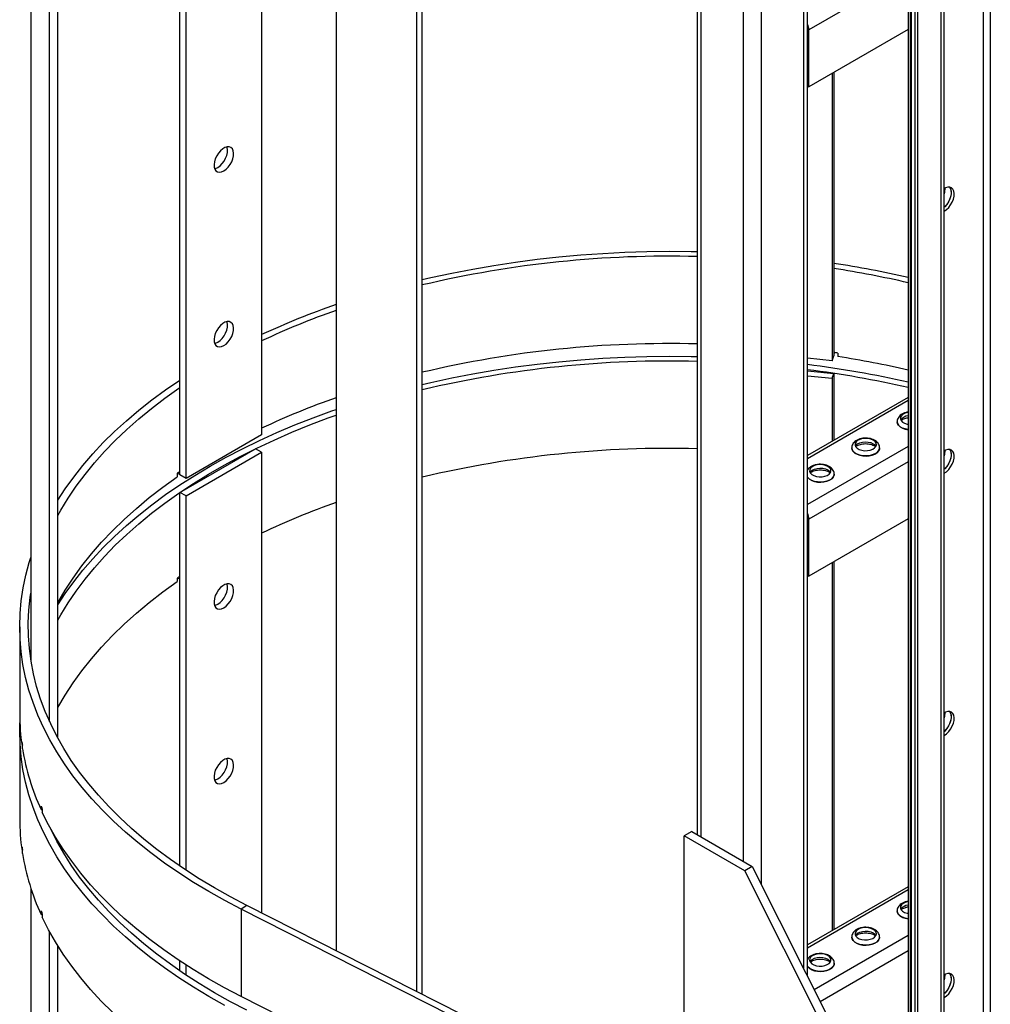
# Model space of a CAD drawing. Units: millimetres. Extents: x -9065 to 12735, y -12905 to 12450.
# Drawn here: x 3821 to 4275, y 8652 to 9113 of the extents above; entities that cross this region are included whole.
import ezdxf

# ---------------------------------------------------------------- set-up
doc = ezdxf.new("R2010")
doc.units = ezdxf.units.MM

msp = doc.modelspace()

# ---------------------------------------------------------------- linework, layer by layer
at = {"color": 7, "linetype": 'Continuous', "lineweight": 25}
for p, q in [((4138.14, 10450.53), (4138.14, 8731.71)), ((4139.9, 10011.88), (4139.9, 8730.7)), ((4159.69, 9993.1), (4159.69, 8719.27)), ((4168.18, 9988.2), (4168.18, 8708.38)), ((4187.98, 9976.77), (4187.98, 8669.01)), ((4189.74, 8665.51), (4189.74, 9975.76)), ((4236.8, 9948.58), (4236.8, 8471.47)), ((4237.83, 9947.99), (4237.83, 8470.04)), ((4238.18, 9947.79), (4238.18, 8469.83)), ((4240.01, 9946.73), (4240.01, 8471.76)), ((4241.29, 8469.96), (4241.29, 9945.99)), ((4252.33, 8463.59), (4252.33, 9939.62)), ((4253.74, 8464.41), (4253.74, 9938.81)), ((4271.84, 9928.36), (4271.84, 8491.23)), ((4275.24, 9926.4), (4275.24, 8491.23)), ((3826.72, 9438.15), (3826.72, 8813.05)), ((3835.4, 8784.62), (3835.4, 9418.09)), ((3839.34, 8776.76), (3839.34, 9411.33)), ((3896.4, 8899.81), (3896.4, 9355.23)), ((3899.23, 8898.17), (3899.23, 9353.38)), ((3934.59, 9333.82), (3934.59, 8918.58)), ((3969.48, 9316.16), (3969.48, 8677.43)), ((4007.07, 8658.4), (4007.07, 9297.13)), ((4009.71, 8657.06), (4009.71, 9295.79)), ((4236.8, 9134.57), (4190.45, 9107.82)), ((4190.45, 9107.82), (4189.74, 9108.23)), ((4236.8, 9107.95), (4190.45, 9081.2)), ((4190.45, 9081.2), (4190.45, 9107.82)), ((4201.32, 9087.47), (4201.32, 8953.16)), ((4202.01, 9087.87), (4202.01, 8955.43)), ((4189.74, 9081.61), (4190.45, 9081.2)), ((4201.32, 8953.16), (4202.01, 8955.43)), ((4202.39, 8957.01), (4202.01, 8956.18)), ((4203.95, 8956.76), (4203.95, 8955.13)), ((4201.32, 8953.16), (4189.74, 8954.34)), ((4189.74, 8948.52), (4202.01, 8947.27)), ((4189.74, 8946.17), (4201.32, 8944.99)), ((4201.32, 8944.99), (4202.01, 8947.27)), ((4202.01, 8947.27), (4202.01, 8915.92)), ((4201.32, 8944.99), (4201.32, 8915.52)), ((4236.8, 8936), (4189.74, 8908.83)), ((4236.8, 8934.52), (4189.74, 8907.34)), ((4231.68, 8924.67), (4231.68, 8924.62)), ((3934.59, 8918.58), (3899.23, 8898.17)), ((3896.4, 8891.64), (3931.76, 8912.05)), ((3899.23, 8890.01), (3934.59, 8910.42)), ((3934.59, 8910.42), (3931.76, 8912.05)), ((3934.59, 8910.42), (3934.59, 8695.09)), ((4236.8, 8913.13), (4189.74, 8885.95)), ((4210.47, 8912.42), (4210.47, 8912.37)), ((4223.47, 8912.37), (4223.47, 8912.42)), ((4236.8, 8905.94), (4190.45, 8879.18)), ((3895.11, 8900.55), (3895.11, 8898.92)), ((3895.23, 8900.63), (3896.4, 8900.06)), ((3899.23, 8898.17), (3896.4, 8899.81)), ((4202.26, 8900.13), (4202.26, 8900.18)), ((3899.23, 8890.01), (3896.4, 8891.64)), ((3896.4, 8716.97), (3896.4, 8891.64)), ((3899.23, 8715.07), (3899.23, 8890.01)), ((4190.45, 8879.18), (4189.74, 8879.6)), ((4236.8, 8879.32), (4190.45, 8852.56)), ((4190.45, 8852.56), (4190.45, 8879.18)), ((4201.32, 8858.83), (4201.32, 8686.89)), ((4202.01, 8859.24), (4202.01, 8687.29)), ((3895.11, 8851.56), (3895.11, 8849.93)), ((3895.23, 8851.64), (3896.4, 8851.06)), ((4189.74, 8852.98), (4190.45, 8852.56)), ((3821.48, 8828.8), (3821.48, 8787.98)), ((3821.48, 8779.81), (3821.48, 8738.98)), ((3822.56, 8774.81), (3822.56, 8773.18)), ((3822.77, 8773.19), (3822.56, 8773.18)), ((3822.77, 8771.82), (3822.77, 8773.45)), ((3831.45, 8745.02), (3831.45, 8743.39)), ((3831.45, 8743.39), (3832.06, 8743.48)), ((3832.06, 8743.7), (3832.06, 8742.07)), ((4135.65, 8733.15), (4132.12, 8731.1)), ((4132.12, 8590.66), (4132.12, 8731.1)), ((4160.4, 8714.78), (4132.12, 8731.1)), ((4135.65, 8733.15), (4163.94, 8716.82)), ((3822.56, 8725.82), (3822.56, 8724.19)), ((3839.34, 8727.77), (3839.34, 8728.7)), ((3822.77, 8724.2), (3822.56, 8724.19)), ((3822.77, 8722.82), (3822.77, 8724.46)), ((4163.94, 8716.82), (4160.4, 8714.78)), ((4163.94, 8716.82), (4236.8, 8571.91)), ((4236.8, 8562.84), (4160.4, 8714.78)), ((3826.72, 8706.53), (3826.72, 8029.17)), ((4236.8, 8707.37), (4189.74, 8680.2)), ((4236.8, 8705.89), (4189.74, 8678.71)), ((3927.66, 8698.6), (3925.03, 8696.86)), ((4132.12, 8595.08), (3927.66, 8698.6)), ((3831.45, 8696.03), (3831.45, 8694.4)), ((3831.45, 8694.4), (3832.06, 8694.49)), ((3832.06, 8694.71), (3832.06, 8693.08)), ((3925.03, 8696.86), (3925.03, 8656.04)), ((4132.12, 8592.01), (3925.03, 8696.86)), ((4231.68, 8696.04), (4231.68, 8695.99)), ((3835.4, 8000.74), (3835.4, 8686.47)), ((4236.8, 8684.5), (4192.93, 8659.17)), ((4210.47, 8683.79), (4210.47, 8683.74)), ((4223.47, 8683.74), (4223.47, 8683.79)), ((3839.34, 7992.88), (3839.34, 8679.71)), ((4236.8, 8677.31), (4195.73, 8653.6)), ((3896.4, 8667.98), (3896.4, 8672.6)), ((3899.23, 8666.08), (3899.23, 8670.76)), ((4202.26, 8671.49), (4202.26, 8671.55)), ((3965.34, 8635.63), (3925.03, 8656.04))]:
    msp.add_line(p, q, dxfattribs=at)
at = {"color": 7, "linetype": 'Continuous', "lineweight": 25, "flags": 128}
for points in [[(3916.91, 9041.88), (3917.97, 9042.64), (3918.97, 9043.64), (3919.86, 9044.83), (3920.6, 9046.15), (3921.13, 9047.52), (3921.44, 9048.88), (3921.5, 9050.15), (3921.31, 9051.25), (3920.89, 9052.14), (3920.25, 9052.76), (3919.44, 9053.08), (3918.48, 9053.08), (3917.44, 9052.77), (3916.38, 9052.15), (3915.34, 9051.27), (3914.38, 9050.17), (3913.57, 9048.9), (3912.93, 9047.55), (3912.51, 9046.17), (3912.32, 9044.85), (3912.38, 9043.66), (3912.69, 9042.65), (3913.22, 9041.89), (3913.96, 9041.42), (3914.85, 9041.26), (3915.85, 9041.41), (3916.91, 9041.88)], [(3914.08, 9043.52), (3915.14, 9044.27), (3916.14, 9045.27), (3917.04, 9046.46), (3917.77, 9047.78), (3918.3, 9049.16), (3918.61, 9050.51), (3918.67, 9051.78), (3918.49, 9052.89), (3918.42, 9053.07)], [(3912.57, 9042.94), (3913.02, 9043.05), (3914.08, 9043.52)], [(4256.2, 9034.25), (4256.55, 9033.7), (4256.85, 9032.7), (4256.91, 9031.5), (4256.73, 9030.18), (4256.31, 9028.81), (4255.67, 9027.45), (4254.85, 9026.19), (4253.9, 9025.08), (4253.74, 9024.93)], [(4256.2, 9034.25), (4256.64, 9033.47), (4256.89, 9032.42), (4256.89, 9031.18), (4256.64, 9029.84), (4256.17, 9028.46), (4255.48, 9027.12), (4254.62, 9025.89), (4253.74, 9024.93)], [(4253.74, 9023.04), (4254.8, 9023.8), (4255.8, 9024.8), (4256.69, 9025.99), (4257.43, 9027.31), (4257.96, 9028.68), (4258.27, 9030.04), (4258.33, 9031.31), (4258.14, 9032.41), (4257.72, 9033.3), (4257.08, 9033.92), (4256.27, 9034.24), (4255.31, 9034.24), (4254.27, 9033.93), (4253.74, 9033.66)], [(4009.71, 8991.07), (4013.75, 8992.02), (4023.45, 8994.12), (4033.27, 8996.03), (4043.19, 8997.75), (4053.22, 8999.27), (4063.32, 9000.59), (4073.5, 9001.71), (4083.74, 9002.64), (4094.02, 9003.36), (4104.35, 9003.87), (4114.7, 9004.19), (4125.06, 9004.3), (4135.42, 9004.2), (4138.14, 9004.15)], [(3916.91, 8960.23), (3917.97, 8960.98), (3918.97, 8961.98), (3919.86, 8963.18), (3920.6, 8964.49), (3921.13, 8965.87), (3921.44, 8967.23), (3921.5, 8968.49), (3921.31, 8969.6), (3920.89, 8970.49), (3920.25, 8971.11), (3919.44, 8971.43), (3918.48, 8971.43), (3917.44, 8971.12), (3916.38, 8970.5), (3915.34, 8969.62), (3914.38, 8968.51), (3913.57, 8967.25), (3912.93, 8965.89), (3912.51, 8964.52), (3912.32, 8963.2), (3912.38, 8962), (3912.69, 8961), (3913.22, 8960.24), (3913.96, 8959.76), (3914.85, 8959.6), (3915.85, 8959.76), (3916.91, 8960.23)], [(3914.08, 8961.86), (3915.14, 8962.62), (3916.14, 8963.62), (3917.04, 8964.81), (3917.77, 8966.13), (3918.3, 8967.5), (3918.61, 8968.86), (3918.67, 8970.13), (3918.49, 8971.23), (3918.42, 8971.42)], [(3912.57, 8961.28), (3913.02, 8961.39), (3914.08, 8961.86)], [(4009.71, 8942.08), (4013.75, 8943.02), (4023.45, 8945.13), (4033.27, 8947.04), (4043.19, 8948.75), (4053.22, 8950.28), (4063.32, 8951.6), (4073.5, 8952.72), (4083.74, 8953.64), (4094.02, 8954.36), (4104.35, 8954.88), (4114.7, 8955.2), (4125.06, 8955.31), (4135.42, 8955.21), (4138.14, 8955.15)], [(3839.34, 8888.08), (3842.75, 8893.3), (3846.72, 8898.83), (3851.02, 8904.27), (3855.63, 8909.63), (3860.56, 8914.89), (3865.8, 8920.05), (3871.34, 8925.11), (3877.17, 8930.05), (3883.29, 8934.88), (3889.69, 8939.58), (3896.37, 8944.15), (3896.4, 8944.18)], [(3839.34, 8880.85), (3840.74, 8883.34), (3844.16, 8888.97), (3847.92, 8894.53), (3852.01, 8900.01), (3856.42, 8905.4), (3861.14, 8910.71), (3866.19, 8915.91), (3871.54, 8921.02), (3877.19, 8926.01), (3883.14, 8930.89), (3889.37, 8935.65), (3895.88, 8940.28), (3896.4, 8940.63)], [(3839.34, 8839.09), (3842.75, 8844.31), (3846.72, 8849.83), (3851.02, 8855.28), (3855.63, 8860.63), (3860.56, 8865.9), (3865.8, 8871.06), (3871.34, 8876.11), (3877.17, 8881.06), (3883.29, 8885.88), (3889.69, 8890.59), (3896.37, 8895.16), (3903.31, 8899.6), (3910.52, 8903.9), (3917.97, 8908.06), (3925.66, 8912.07), (3933.58, 8915.92), (3941.73, 8919.62), (3950.09, 8923.15), (3958.66, 8926.52), (3967.41, 8929.72), (3969.48, 8930.44)], [(3839.34, 8831.85), (3840.74, 8834.35), (3844.16, 8839.98), (3847.92, 8845.54), (3852.01, 8851.01), (3856.42, 8856.41), (3861.14, 8861.71), (3866.19, 8866.92), (3871.54, 8872.02), (3877.19, 8877.02), (3883.14, 8881.9), (3889.37, 8886.65), (3895.88, 8891.28), (3902.67, 8895.78), (3909.72, 8900.14), (3917.03, 8904.36), (3924.58, 8908.43), (3932.38, 8912.35), (3940.4, 8916.11), (3948.64, 8919.71), (3957.09, 8923.14), (3965.74, 8926.41), (3969.48, 8927.74)], [(4236.8, 8929.03), (4236.67, 8929), (4235.44, 8928.66), (4234.42, 8928.15), (4233.67, 8927.49), (4233.26, 8926.74), (4233.21, 8925.96), (4233.53, 8925.19), (4234.2, 8924.51), (4235.16, 8923.95), (4236.35, 8923.57), (4236.8, 8923.48)], [(4236.8, 8921), (4235.44, 8921.27), (4234.15, 8921.73), (4233.08, 8922.34), (4232.29, 8923.08), (4231.82, 8923.91), (4231.68, 8924.69)], [(4231.68, 8924.62), (4231.82, 8923.86), (4232.29, 8923.03), (4233.08, 8922.29), (4234.15, 8921.67), (4235.44, 8921.22), (4236.8, 8920.95)], [(4220.51, 8916.05), (4219.42, 8916.52), (4218.15, 8916.81), (4216.8, 8916.89), (4215.46, 8916.76), (4214.23, 8916.42), (4213.2, 8915.9), (4212.46, 8915.24), (4212.04, 8914.5), (4212, 8913.71), (4212.32, 8912.95), (4212.99, 8912.26), (4213.95, 8911.7), (4215.14, 8911.32), (4216.46, 8911.13), (4217.82, 8911.16), (4219.12, 8911.4), (4220.26, 8911.83), (4221.15, 8912.42), (4221.74, 8913.13), (4221.97, 8913.91), (4221.83, 8914.69), (4221.33, 8915.42), (4220.51, 8916.05)], [(4212.17, 8913.19), (4212.46, 8913.61), (4213.2, 8914.27), (4214.23, 8914.79), (4215.46, 8915.12), (4216.8, 8915.26), (4218.15, 8915.18), (4219.42, 8914.89), (4220.51, 8914.41)], [(4220.51, 8914.41), (4221.33, 8913.79), (4221.77, 8913.19)], [(4223.47, 8912.43), (4223.4, 8911.88), (4223.01, 8911.04), (4222.29, 8910.27), (4221.29, 8909.62), (4220.06, 8909.12), (4218.65, 8908.8), (4217.16, 8908.67), (4215.66, 8908.75), (4214.22, 8909.02), (4212.94, 8909.48), (4211.87, 8910.1), (4211.08, 8910.84), (4210.6, 8911.66), (4210.47, 8912.45)], [(4210.47, 8912.37), (4210.6, 8911.61), (4211.08, 8910.79), (4211.87, 8910.04), (4212.94, 8909.43), (4214.22, 8908.97), (4215.66, 8908.7), (4217.16, 8908.62), (4218.65, 8908.75), (4220.06, 8909.07), (4221.29, 8909.57), (4222.29, 8910.22), (4223.01, 8910.99), (4223.4, 8911.83), (4223.47, 8912.37)], [(4256.2, 8911.77), (4256.55, 8911.22), (4256.85, 8910.22), (4256.91, 8909.02), (4256.73, 8907.7), (4256.31, 8906.33), (4255.67, 8904.97), (4254.85, 8903.71), (4253.9, 8902.6), (4253.74, 8902.45)], [(4256.2, 8911.77), (4256.64, 8910.99), (4256.89, 8909.93), (4256.89, 8908.7), (4256.64, 8907.36), (4256.17, 8905.98), (4255.48, 8904.64), (4254.62, 8903.41), (4253.74, 8902.45)], [(4253.74, 8900.56), (4254.8, 8901.31), (4255.8, 8902.31), (4256.69, 8903.51), (4257.43, 8904.83), (4257.96, 8906.2), (4258.27, 8907.56), (4258.33, 8908.82), (4258.14, 8909.93), (4257.72, 8910.82), (4257.08, 8911.44), (4256.27, 8911.76), (4255.31, 8911.76), (4254.27, 8911.45), (4253.74, 8911.17)], [(4199.29, 8903.8), (4198.21, 8904.27), (4196.94, 8904.56), (4195.59, 8904.64), (4194.24, 8904.51), (4193.01, 8904.17), (4191.99, 8903.66), (4191.24, 8903), (4190.83, 8902.25), (4190.78, 8901.46), (4191.11, 8900.7), (4191.77, 8900.01), (4192.74, 8899.46), (4193.92, 8899.07), (4195.25, 8898.89), (4196.61, 8898.91), (4197.9, 8899.15), (4199.04, 8899.58), (4199.94, 8900.18), (4200.52, 8900.89), (4200.75, 8901.66), (4200.62, 8902.44), (4200.12, 8903.17), (4199.29, 8903.8)], [(4202.26, 8900.18), (4202.19, 8899.63), (4201.8, 8898.79), (4201.08, 8898.02), (4200.08, 8897.37), (4198.84, 8896.87), (4197.44, 8896.55), (4195.95, 8896.43), (4194.44, 8896.5), (4193.01, 8896.78), (4191.73, 8897.23), (4190.66, 8897.85), (4189.87, 8898.59), (4189.74, 8898.76)], [(4189.74, 8898.71), (4189.87, 8898.54), (4190.66, 8897.8), (4191.73, 8897.18), (4193.01, 8896.72), (4194.44, 8896.45), (4195.95, 8896.37), (4197.44, 8896.5), (4198.84, 8896.82), (4200.08, 8897.32), (4201.08, 8897.97), (4201.8, 8898.74), (4202.19, 8899.58), (4202.26, 8900.13)], [(4190.96, 8900.94), (4191.24, 8901.37), (4191.99, 8902.02), (4193.01, 8902.54), (4194.24, 8902.88), (4195.59, 8903.01), (4196.94, 8902.93), (4198.21, 8902.64), (4199.29, 8902.17)], [(4199.29, 8902.17), (4200.12, 8901.54), (4200.55, 8900.94)], [(3839.34, 8840.02), (3839.36, 8840.05), (3842.74, 8845.87), (3846.47, 8851.62), (3850.55, 8857.29), (3854.98, 8862.87), (3859.74, 8868.35), (3864.84, 8873.74), (3870.27, 8879.02), (3876.02, 8884.18), (3882.08, 8889.22), (3888.45, 8894.14), (3895.11, 8898.92)], [(3925.03, 8696.86), (3917.35, 8700.88), (3909.92, 8705.05), (3902.74, 8709.36), (3895.82, 8713.82), (3889.17, 8718.4), (3882.78, 8723.11), (3876.69, 8727.95), (3870.88, 8732.9), (3865.36, 8737.97), (3860.15, 8743.14), (3855.25, 8748.41), (3850.66, 8753.77), (3846.39, 8759.22), (3842.44, 8764.75), (3838.83, 8770.36), (3835.54, 8776.03), (3832.6, 8781.77), (3829.99, 8787.56), (3827.73, 8793.4), (3825.81, 8799.27), (3824.24, 8805.19), (3823.02, 8811.13), (3822.15, 8817.09), (3821.64, 8823.06), (3821.48, 8829.04), (3821.67, 8835.03), (3822.21, 8841), (3823.11, 8846.96), (3824.36, 8852.9), (3825.95, 8858.81), (3826.72, 8861.26)], [(3839.34, 8791.03), (3839.36, 8791.06), (3842.74, 8796.88), (3846.47, 8802.63), (3850.55, 8808.3), (3854.98, 8813.88), (3859.74, 8819.36), (3864.84, 8824.75), (3870.27, 8830.02), (3876.02, 8835.19), (3882.08, 8840.23), (3888.45, 8845.14), (3895.11, 8849.93)], [(3916.91, 8837.75), (3917.97, 8838.5), (3918.97, 8839.5), (3919.86, 8840.69), (3920.6, 8842.01), (3921.13, 8843.39), (3921.44, 8844.75), (3921.5, 8846.01), (3921.31, 8847.12), (3920.89, 8848.01), (3920.25, 8848.63), (3919.44, 8848.95), (3918.48, 8848.95), (3917.44, 8848.63), (3916.38, 8848.02), (3915.34, 8847.13), (3914.38, 8846.03), (3913.57, 8844.77), (3912.93, 8843.41), (3912.51, 8842.03), (3912.32, 8840.71), (3912.38, 8839.52), (3912.69, 8838.52), (3913.22, 8837.76), (3913.96, 8837.28), (3914.85, 8837.12), (3915.85, 8837.28), (3916.91, 8837.75)], [(3914.08, 8839.38), (3915.14, 8840.13), (3916.14, 8841.14), (3917.04, 8842.33), (3917.77, 8843.65), (3918.3, 8845.02), (3918.61, 8846.38), (3918.67, 8847.64), (3918.49, 8848.75), (3918.42, 8848.94)], [(3927.66, 8698.6), (3920.01, 8702.61), (3912.61, 8706.77), (3905.45, 8711.07), (3898.56, 8715.52), (3891.94, 8720.1), (3885.59, 8724.8), (3879.53, 8729.63), (3873.76, 8734.58), (3868.29, 8739.64), (3863.12, 8744.81), (3858.26, 8750.08), (3853.73, 8755.44), (3849.51, 8760.88), (3845.62, 8766.41), (3842.07, 8772.01), (3838.85, 8777.68), (3835.97, 8783.41), (3833.43, 8789.19), (3831.24, 8795.02), (3829.4, 8800.89), (3827.91, 8806.79), (3826.77, 8812.72), (3825.99, 8818.67), (3825.56, 8824.63), (3825.49, 8830.6), (3825.78, 8836.56), (3826.42, 8842.51), (3826.72, 8844.56)], [(3912.57, 8838.8), (3913.02, 8838.91), (3914.08, 8839.38)], [(4256.2, 8789.29), (4256.55, 8788.74), (4256.85, 8787.74), (4256.91, 8786.54), (4256.73, 8785.22), (4256.31, 8783.85), (4255.67, 8782.49), (4254.85, 8781.23), (4253.9, 8780.12), (4253.74, 8779.97)], [(4256.2, 8789.29), (4256.64, 8788.51), (4256.89, 8787.45), (4256.89, 8786.22), (4256.64, 8784.88), (4256.17, 8783.5), (4255.48, 8782.16), (4254.62, 8780.93), (4253.74, 8779.97)], [(4253.74, 8778.08), (4254.8, 8778.83), (4255.8, 8779.83), (4256.69, 8781.03), (4257.43, 8782.34), (4257.96, 8783.72), (4258.27, 8785.08), (4258.33, 8786.34), (4258.14, 8787.45), (4257.72, 8788.34), (4257.08, 8788.96), (4256.27, 8789.28), (4255.31, 8789.28), (4254.27, 8788.97), (4253.74, 8788.69)], [(3917.35, 8651.89), (3909.92, 8656.06), (3902.74, 8660.37), (3895.82, 8664.82), (3889.17, 8669.41), (3882.78, 8674.12), (3876.69, 8678.96), (3870.88, 8683.91), (3865.36, 8688.98), (3860.15, 8694.15), (3855.25, 8699.42), (3850.66, 8704.78), (3846.39, 8710.23), (3842.44, 8715.76), (3838.83, 8721.37), (3835.54, 8727.04), (3832.6, 8732.78), (3829.99, 8738.57), (3827.73, 8744.4), (3825.81, 8750.28), (3824.24, 8756.2), (3823.02, 8762.14), (3822.15, 8768.1), (3821.64, 8774.07), (3821.48, 8780.05), (3821.56, 8783.89)], [(3916.91, 8756.09), (3917.97, 8756.85), (3918.97, 8757.85), (3919.86, 8759.04), (3920.6, 8760.36), (3921.13, 8761.73), (3921.44, 8763.09), (3921.5, 8764.36), (3921.31, 8765.46), (3920.89, 8766.35), (3920.25, 8766.97), (3919.44, 8767.29), (3918.48, 8767.3), (3917.44, 8766.98), (3916.38, 8766.36), (3915.34, 8765.48), (3914.38, 8764.38), (3913.57, 8763.11), (3912.93, 8761.76), (3912.51, 8760.38), (3912.32, 8759.06), (3912.38, 8757.87), (3912.69, 8756.86), (3913.22, 8756.1), (3913.96, 8755.63), (3914.85, 8755.47), (3915.85, 8755.62), (3916.91, 8756.09)], [(3914.08, 8757.73), (3915.14, 8758.48), (3916.14, 8759.48), (3917.04, 8760.67), (3917.77, 8761.99), (3918.3, 8763.37), (3918.61, 8764.72), (3918.67, 8765.99), (3918.49, 8767.1), (3918.42, 8767.29)], [(3912.57, 8757.15), (3913.02, 8757.26), (3914.08, 8757.73)], [(3925.03, 8656.04), (3917.27, 8660.1), (3909.75, 8664.32), (3902.5, 8668.69), (3895.51, 8673.2), (3888.79, 8677.84), (3882.35, 8682.62), (3876.21, 8687.52), (3870.36, 8692.54), (3864.81, 8697.67), (3859.57, 8702.91), (3854.65, 8708.26), (3850.05, 8713.69), (3845.78, 8719.22), (3841.84, 8724.83), (3838.24, 8730.51), (3834.98, 8736.26), (3832.06, 8742.07)], [(3927.66, 8649.61), (3920.01, 8653.62), (3912.61, 8657.78), (3905.45, 8662.08), (3898.56, 8666.52), (3891.94, 8671.1), (3885.59, 8675.81), (3879.53, 8680.64), (3873.76, 8685.59), (3868.29, 8690.65), (3863.12, 8695.82), (3858.26, 8701.08), (3853.73, 8706.44), (3849.51, 8711.89), (3845.62, 8717.42), (3842.07, 8723.02), (3838.85, 8728.69), (3835.97, 8734.41), (3835.88, 8734.59)], [(4236.8, 8700.39), (4236.67, 8700.37), (4235.44, 8700.03), (4234.42, 8699.52), (4233.67, 8698.86), (4233.26, 8698.11), (4233.21, 8697.32), (4233.53, 8696.56), (4234.2, 8695.88), (4235.16, 8695.32), (4236.35, 8694.93), (4236.8, 8694.84)], [(3925.03, 8607.04), (3917.27, 8611.11), (3909.75, 8615.33), (3902.5, 8619.7), (3895.51, 8624.2), (3888.79, 8628.85), (3882.35, 8633.63), (3876.21, 8638.53), (3870.36, 8643.55), (3864.81, 8648.68), (3859.57, 8653.92), (3854.65, 8659.26), (3850.05, 8664.7), (3845.78, 8670.23), (3841.84, 8675.83), (3838.24, 8681.52), (3834.98, 8687.27), (3832.06, 8693.08)], [(4236.8, 8692.37), (4235.44, 8692.64), (4234.15, 8693.09), (4233.08, 8693.71), (4232.29, 8694.45), (4231.82, 8695.28), (4231.68, 8696.06)], [(4231.68, 8695.99), (4231.82, 8695.23), (4232.29, 8694.4), (4233.08, 8693.66), (4234.15, 8693.04), (4235.44, 8692.59), (4236.8, 8692.32)], [(4220.51, 8687.41), (4219.42, 8687.89), (4218.15, 8688.18), (4216.8, 8688.26), (4215.46, 8688.12), (4214.23, 8687.79), (4213.2, 8687.27), (4212.46, 8686.61), (4212.04, 8685.86), (4212, 8685.08), (4212.32, 8684.31), (4212.99, 8683.63), (4213.95, 8683.07), (4215.14, 8682.69), (4216.46, 8682.5), (4217.82, 8682.53), (4219.12, 8682.77), (4220.26, 8683.2), (4221.15, 8683.79), (4221.74, 8684.5), (4221.97, 8685.27), (4221.83, 8686.06), (4221.33, 8686.79), (4220.51, 8687.41)], [(4223.47, 8683.8), (4223.4, 8683.25), (4223.01, 8682.41), (4222.29, 8681.64), (4221.29, 8680.99), (4220.06, 8680.49), (4218.65, 8680.17), (4217.16, 8680.04), (4215.66, 8680.12), (4214.22, 8680.39), (4212.94, 8680.85), (4211.87, 8681.46), (4211.08, 8682.21), (4210.6, 8683.03), (4210.47, 8683.81)], [(4210.47, 8683.74), (4210.6, 8682.98), (4211.08, 8682.15), (4211.87, 8681.41), (4212.94, 8680.8), (4214.22, 8680.34), (4215.66, 8680.07), (4217.16, 8679.99), (4218.65, 8680.12), (4220.06, 8680.44), (4221.29, 8680.94), (4222.29, 8681.59), (4223.01, 8682.35), (4223.4, 8683.2), (4223.47, 8683.74)], [(4212.17, 8684.56), (4212.46, 8684.98), (4213.2, 8685.64), (4214.23, 8686.15), (4215.46, 8686.49), (4216.8, 8686.62), (4218.15, 8686.54), (4219.42, 8686.26), (4220.51, 8685.78)], [(4220.51, 8685.78), (4221.33, 8685.15), (4221.77, 8684.56)], [(4199.29, 8675.17), (4198.21, 8675.64), (4196.94, 8675.93), (4195.59, 8676.01), (4194.24, 8675.88), (4193.01, 8675.54), (4191.99, 8675.02), (4191.24, 8674.37), (4190.83, 8673.62), (4190.78, 8672.83), (4191.11, 8672.07), (4191.77, 8671.38), (4192.74, 8670.83), (4193.92, 8670.44), (4195.25, 8670.26), (4196.61, 8670.28), (4197.9, 8670.52), (4199.04, 8670.95), (4199.94, 8671.54), (4200.52, 8672.25), (4200.75, 8673.03), (4200.62, 8673.81), (4200.12, 8674.54), (4199.29, 8675.17)], [(4190.96, 8672.31), (4191.24, 8672.73), (4191.99, 8673.39), (4193.01, 8673.91), (4194.24, 8674.25), (4195.59, 8674.38), (4196.94, 8674.3), (4198.21, 8674.01), (4199.29, 8673.53)], [(4202.26, 8671.55), (4202.19, 8671), (4201.8, 8670.16), (4201.08, 8669.39), (4200.08, 8668.74), (4198.84, 8668.24), (4197.44, 8667.92), (4195.95, 8667.8), (4194.44, 8667.87), (4193.01, 8668.15), (4191.73, 8668.6), (4190.66, 8669.22), (4189.87, 8669.96), (4189.74, 8670.13)], [(4189.74, 8670.08), (4189.87, 8669.91), (4190.66, 8669.17), (4191.73, 8668.55), (4193.01, 8668.09), (4194.44, 8667.82), (4195.95, 8667.74), (4197.44, 8667.87), (4198.84, 8668.19), (4200.08, 8668.69), (4201.08, 8669.34), (4201.8, 8670.11), (4202.19, 8670.95), (4202.26, 8671.49)], [(4199.29, 8673.53), (4200.12, 8672.91), (4200.55, 8672.31)], [(4256.2, 8666.81), (4256.55, 8666.26), (4256.85, 8665.26), (4256.91, 8664.06), (4256.73, 8662.74), (4256.31, 8661.36), (4255.67, 8660.01), (4254.85, 8658.74), (4253.9, 8657.64), (4253.74, 8657.49)], [(4256.2, 8666.81), (4256.64, 8666.03), (4256.89, 8664.97), (4256.89, 8663.74), (4256.64, 8662.4), (4256.17, 8661.02), (4255.48, 8659.68), (4254.62, 8658.45), (4253.74, 8657.49)], [(4253.74, 8655.6), (4254.8, 8656.35), (4255.8, 8657.35), (4256.69, 8658.54), (4257.43, 8659.86), (4257.96, 8661.24), (4258.27, 8662.6), (4258.33, 8663.86), (4258.14, 8664.97), (4257.72, 8665.86), (4257.08, 8666.48), (4256.27, 8666.8), (4255.31, 8666.8), (4254.27, 8666.48), (4253.74, 8666.21)]]:
    msp.add_lwpolyline(points, dxfattribs=at)
at = {"color": 7, "linetype": 'Continuous', "lineweight": 25}
for centre, radius, start, end in [((4184.23, 9107.62), 6.23, 1.8268, 27.8405), ((4246.31, 9033.51), 7.78, 342.8011, 2.4447), ((4124.67, 8503.72), 498.29, 88.4508, 103.339), ((4131.7, 8528.69), 475.19, 77.2218, 81.4917), ((4131.68, 8532.96), 468.61, 77.0365, 81.3685), ((4088.58, 8633.16), 366.18, 108.9814, 114.8687), ((4087.25, 8640.27), 356.47, 109.2917, 115.3565), ((4124.73, 8462.29), 498.9, 88.4599, 103.3299), ((4128.93, 8477.26), 485.34, 81.1081, 81.3398), ((4132.01, 8493.78), 466.93, 77.0305, 81.1374), ((4124.67, 8454.73), 498.29, 88.4508, 103.339), ((4130.54, 8473.82), 481.18, 77.2409, 82.9328), ((4130.51, 8478.08), 474.6, 77.0575, 82.8309), ((4087.61, 8598.57), 357.42, 109.2998, 115.3485), ((4237.29, 8922.59), 4.83, 95.7341, 143.8919), ((4124.73, 8413.3), 498.9, 88.4599, 103.3299), ((4246.31, 8911.02), 7.78, 342.8011, 2.4447), ((4035.64, 8697.47), 246.96, 124.319, 124.6825), ((4087.61, 8549.58), 357.42, 109.2998, 115.3485), ((4184.23, 8878.99), 6.23, 1.8268, 27.8405), ((4035.64, 8648.48), 246.96, 124.319, 124.6825), ((3923.35, 8787.99), 101.87, 180.0082, 188.3597), ((4246.31, 8788.54), 7.78, 342.8011, 2.4447), ((3925.15, 8789.85), 103.69, 188.3386, 189.1001), ((3932.28, 8789.73), 110.96, 189.2882, 204.6814), ((3942.66, 8795.62), 122.18, 204.466, 205.1486), ((3923.35, 8739), 101.87, 180.0082, 188.3597), ((3925.15, 8740.86), 103.69, 188.3386, 189.1001), ((3932.28, 8740.73), 110.96, 189.2882, 204.6814), ((4237.29, 8693.96), 4.83, 95.7341, 143.8916), ((3942.66, 8746.63), 122.18, 204.466, 205.1486), ((4246.31, 8666.06), 7.78, 342.8011, 2.4446)]:
    msp.add_arc(centre, radius, start, end, dxfattribs=at)
for points, knots in [([(4236.8, 8929.14), (4236.59, 8929.12), (4235.9, 8929.04), (4234.8, 8928.67), (4233.64, 8928.07), (4232.72, 8927.3), (4232.1, 8926.42), (4231.73, 8925.54), (4231.72, 8924.95), (4231.72, 8924.71)], [0, 0, 0, 0, 0.078911, 0.256574, 0.439146, 0.600682, 0.751689, 0.895738, 1, 1, 1, 1]), ([(4233.57, 8925.24), (4233.61, 8925.28), (4233.76, 8925.45), (4234.3, 8925.81), (4235.18, 8926.2), (4236.05, 8926.46), (4236.63, 8926.52), (4236.8, 8926.54)], [0, 0, 0, 0, 0.085073, 0.349222, 0.613689, 0.882967, 1, 1, 1, 1]), ([(4221.15, 8915.99), (4220.93, 8916.11), (4220.33, 8916.43), (4219.21, 8916.79), (4217.81, 8917.02), (4216.36, 8917.04), (4214.93, 8916.84), (4213.58, 8916.43), (4212.42, 8915.82), (4211.51, 8915.05), (4210.88, 8914.17), (4210.52, 8913.29), (4210.51, 8912.71), (4210.51, 8912.46)], [0, 0, 0, 0, 0.057895, 0.159469, 0.26084, 0.362067, 0.463928, 0.567327, 0.673584, 0.767598, 0.855483, 0.93932, 1, 1, 1, 1]), ([(4212.36, 8913), (4212.4, 8913.04), (4212.54, 8913.2), (4213.09, 8913.56), (4213.97, 8913.96), (4215.06, 8914.25), (4216.29, 8914.42), (4217.56, 8914.42), (4218.81, 8914.27), (4219.9, 8913.98), (4220.57, 8913.69), (4221, 8913.45), (4221.33, 8913.25), (4221.49, 8913.08), (4221.59, 8912.99)], [0, 0, 0, 0, 0.0325196, 0.1334919, 0.234586, 0.337519, 0.4424132, 0.548479, 0.654723, 0.7598134, 0.8563257, 0.8781428, 0.9306102, 1, 1, 1, 1]), ([(4223.44, 8912.43), (4223.43, 8912.69), (4223.42, 8913.3), (4223.05, 8914.19), (4222.43, 8915.04), (4221.76, 8915.62), (4221.3, 8915.9), (4221.15, 8915.99)], [0, 0, 0, 0, 0.177789, 0.411078, 0.644898, 0.890939, 1, 1, 1, 1]), ([(4202.23, 8900.18), (4202.22, 8900.45), (4202.21, 8901.05), (4201.83, 8901.94), (4201.22, 8902.79), (4200.54, 8903.37), (4199.88, 8903.79), (4199.11, 8904.18), (4198, 8904.55), (4196.59, 8904.77), (4195.15, 8904.79), (4193.72, 8904.6), (4192.37, 8904.18), (4191.21, 8903.57), (4190.3, 8902.83), (4189.92, 8902.23), (4189.74, 8901.95)], [0, 0, 0, 0, 0.053293, 0.123223, 0.193312, 0.267064, 0.299756, 0.347457, 0.431145, 0.514667, 0.59807, 0.681996, 0.767189, 0.854736, 0.932196, 1, 1, 1, 1]), ([(4191.15, 8900.75), (4191.18, 8900.79), (4191.33, 8900.96), (4191.87, 8901.32), (4192.75, 8901.71), (4193.85, 8902.01), (4195.07, 8902.17), (4196.35, 8902.18), (4197.59, 8902.02), (4198.69, 8901.73), (4199.36, 8901.45), (4199.79, 8901.21), (4200.11, 8901), (4200.28, 8900.84), (4200.37, 8900.74)], [0, 0, 0, 0, 0.03252, 0.133492, 0.234586, 0.337519, 0.442413, 0.548479, 0.654723, 0.759813, 0.856326, 0.878143, 0.93061, 1, 1, 1, 1]), ([(4236.8, 8700.51), (4236.59, 8700.49), (4235.9, 8700.4), (4234.8, 8700.04), (4233.64, 8699.44), (4232.72, 8698.66), (4232.1, 8697.79), (4231.73, 8696.91), (4231.72, 8696.32), (4231.72, 8696.07)], [0, 0, 0, 0, 0.078911, 0.256574, 0.439146, 0.600682, 0.751689, 0.895738, 1, 1, 1, 1]), ([(4233.57, 8696.61), (4233.61, 8696.65), (4233.76, 8696.82), (4234.3, 8697.18), (4235.18, 8697.56), (4236.05, 8697.83), (4236.63, 8697.89), (4236.8, 8697.91)], [0, 0, 0, 0, 0.085073, 0.349222, 0.613689, 0.882967, 1, 1, 1, 1]), ([(4221.15, 8687.36), (4220.93, 8687.48), (4220.33, 8687.8), (4219.21, 8688.16), (4217.81, 8688.39), (4216.36, 8688.41), (4214.93, 8688.21), (4213.58, 8687.8), (4212.42, 8687.19), (4211.51, 8686.42), (4210.88, 8685.54), (4210.52, 8684.66), (4210.51, 8684.07), (4210.51, 8683.83)], [0, 0, 0, 0, 0.057895, 0.159469, 0.26084, 0.362067, 0.463928, 0.567327, 0.673584, 0.767598, 0.855483, 0.93932, 1, 1, 1, 1]), ([(4212.36, 8684.36), (4212.4, 8684.4), (4212.54, 8684.57), (4213.09, 8684.93), (4213.97, 8685.32), (4215.06, 8685.62), (4216.29, 8685.78), (4217.56, 8685.79), (4218.81, 8685.64), (4219.9, 8685.35), (4220.57, 8685.06), (4221, 8684.82), (4221.33, 8684.61), (4221.49, 8684.45), (4221.59, 8684.36)], [0, 0, 0, 0, 0.03252, 0.133492, 0.234586, 0.337519, 0.442413, 0.548479, 0.654723, 0.759813, 0.856326, 0.878143, 0.93061, 1, 1, 1, 1]), ([(4223.44, 8683.8), (4223.43, 8684.06), (4223.42, 8684.67), (4223.05, 8685.56), (4222.43, 8686.41), (4221.76, 8686.99), (4221.3, 8687.27), (4221.15, 8687.36)], [0, 0, 0, 0, 0.177789, 0.411078, 0.644898, 0.890939, 1, 1, 1, 1]), ([(4202.23, 8671.55), (4202.22, 8671.82), (4202.21, 8672.42), (4201.83, 8673.31), (4201.22, 8674.16), (4200.54, 8674.74), (4199.88, 8675.16), (4199.11, 8675.55), (4198, 8675.92), (4196.59, 8676.14), (4195.15, 8676.16), (4193.72, 8675.96), (4192.37, 8675.55), (4191.21, 8674.94), (4190.3, 8674.19), (4189.92, 8673.6), (4189.74, 8673.32)], [0, 0, 0, 0, 0.053293, 0.123223, 0.193312, 0.267064, 0.299756, 0.347457, 0.431145, 0.514667, 0.59807, 0.681996, 0.767189, 0.854736, 0.932196, 1, 1, 1, 1]), ([(4191.15, 8672.12), (4191.18, 8672.16), (4191.33, 8672.33), (4191.87, 8672.68), (4192.75, 8673.08), (4193.85, 8673.38), (4195.07, 8673.54), (4196.35, 8673.54), (4197.59, 8673.39), (4198.69, 8673.1), (4199.36, 8672.81), (4199.79, 8672.58), (4200.11, 8672.37), (4200.28, 8672.2), (4200.37, 8672.11)], [0, 0, 0, 0, 0.03252, 0.133492, 0.234586, 0.337519, 0.442413, 0.548479, 0.654723, 0.759813, 0.856326, 0.878143, 0.93061, 1, 1, 1, 1])]:
    msp.add_open_spline(points, degree=3, knots=knots, dxfattribs=at)

doc.saveas('drawing.dxf')
